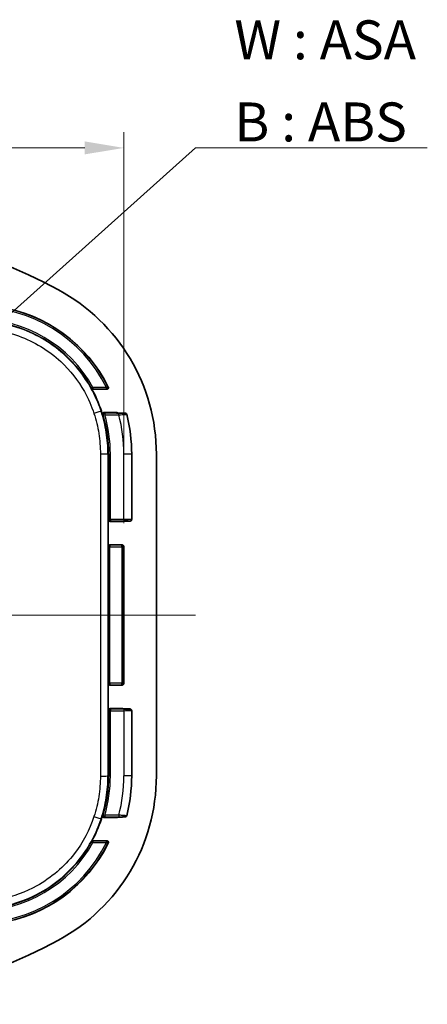
# Model space of a CAD drawing. Units: millimetres. Extents: x 0 to 1464, y 0 to 281.
# Drawn here: x 1001 to 1027, y 136 to 199 of the extents above; entities that cross this region are included whole.
import ezdxf

# ---------------------------------------------------------------- set-up
doc = ezdxf.new("R2010")
doc.units = ezdxf.units.MM
for name, color, linetype, lineweight in [('Centerline (ISO)', 131, 'Continuous', 18), ('Dimension (ISO)', 7, 'Continuous', 18), ('Symbol (ISO)', 7, 'Continuous', 18), ('Visible (ISO)', 7, 'Continuous', 35), ('Visible Narrow (ISO)', 7, 'Continuous', 25)]:
    doc.layers.add(name, color=color, linetype=linetype, lineweight=lineweight)
doc.styles.add('Note Text (TK)', font='MS PGothic.ttf')
doc.dimstyles.new('Default - Method 1b (TK)', dxfattribs={"dimtxt": 2.5, "dimasz": 2.5, "dimexe": 1, "dimexo": 1.5, "dimgap": 1, "dimtad": 1, "dimtoh": 1, "dimrnd": 1e-08, "dimdsep": 46, "dimtxsty": 'Note Text (TK)', "dimcen": 0.09, "dimdle": 5, "dimclrd": 100, "dimclre": 100, "dimclrt": 7, "dimadec": 1, "dimazin": 1, "dimtfac": 1, "dimtmove": 0, "dimatfit": 3, "dimfxl": 1, "dimtolj": 1, "dimlwd": -1, "dimlwe": -1, "dimarcsym": 0})
doc.dimstyles.new('Default - Method 1b (TK)$7', dxfattribs={"dimtxt": 2.5, "dimasz": 2.5, "dimexe": 1, "dimexo": 1.5, "dimgap": 1, "dimtad": 1, "dimtoh": 1, "dimrnd": 1e-08, "dimdsep": 46, "dimtxsty": 'Note Text (TK)', "dimcen": 0.09, "dimdle": 5, "dimclrd": 100, "dimclre": 100, "dimclrt": 7, "dimadec": 1, "dimazin": 1, "dimtfac": 1, "dimtmove": 0, "dimatfit": 3, "dimfxl": 1, "dimtolj": 1, "dimlwd": -1, "dimlwe": -1, "dimarcsym": 0})

# ---------------------------------------------------------------- blocks, each defined once
blk = doc.blocks.new('*D152')
at = {"layer": 'Defpoints', "color": 0}
for p in [(1007.209, 191.129), (966.392, 165.529), (1007.209, 165.529)]:
    blk.add_point(p, dxfattribs=at)
at = {"layer": 'Dimension (ISO)', "color": 100}
for p, q in [((966.392, 167.029), (966.392, 192.129)), ((1007.209, 167.029), (1007.209, 192.129)), ((968.892, 191.129), (1004.709, 191.129))]:
    blk.add_line(p, q, dxfattribs=at)
for points in [[(968.892, 191.546), (968.892, 190.712), (966.392, 191.129)], [(1004.709, 191.546), (1004.709, 190.712), (1007.209, 191.129)]]:
    blk.add_solid(points, dxfattribs=at)
at = {"layer": 'Dimension (ISO)', "color": 7, "insert": (983.853, 193.379), "char_height": 2.5, "attachment_point": 4, "style": 'Note Text (TK)'}
blk.add_mtext('\\A1;40.8', dxfattribs=at)

msp = doc.modelspace()

# ---------------------------------------------------------------- linework, layer by layer
at = {"layer": 'Centerline (ISO)', "linetype": 'Continuous'}
msp.add_line((1011.8006, 161.1289), (961.8006, 161.1289), dxfattribs=at)
at = {"layer": 'Visible (ISO)'}
for p, q in [((1005.2246, 175.6289), (1006.1269, 175.6289)), ((1006.7674, 174.1289), (1005.9357, 174.1289)), ((1006.7495, 174.101), (1006.885, 174.101)), ((1007.7157, 171.4615), (1007.7157, 167.2638)), ((1009.3006, 150.7963), (1009.3006, 171.4615)), ((1006.2093, 167.2289), (1006.2093, 165.5289)), ((1006.3093, 167.1289), (1007.1093, 167.1289)), ((1007.2157, 167.1569), (1007.0849, 167.1569)), ((1007.1093, 165.6289), (1006.3093, 165.6289)), ((1007.2093, 165.5289), (1007.2093, 156.7289)), ((1006.2093, 156.7289), (1006.2093, 155.0289)), ((1006.3093, 156.6289), (1007.1093, 156.6289)), ((1007.1093, 155.1289), (1006.3093, 155.1289)), ((1007.0849, 155.101), (1007.2157, 155.101)), ((1007.7157, 154.994), (1007.7157, 150.7963)), ((1005.9357, 148.1289), (1006.7674, 148.1289)), ((1006.885, 148.1569), (1006.7495, 148.1569)), ((1006.1269, 146.6289), (1005.2246, 146.6289))]:
    msp.add_line(p, q, dxfattribs=at)
for centre, radius, start, end in [((986.8006, 152.1289), 34, 61.492569, 118.507431), ((997.3006, 171.4615), 12, 0, 61.492569), ((997.7862, 171.6196), 9.398, 26.228388, 81.707066), ((997.7862, 171.6196), 8.398, 18.033141, 28.917972), ((997.3006, 171.4615), 8.9087, 16.5583, 18.033141), ((997.3006, 171.4615), 10.4151, 0, 14.211987), ((997.3006, 150.7963), 12, 298.507431, 0), ((997.3006, 150.7963), 10.4151, 345.788013, 0), ((997.7862, 150.6382), 8.398, 331.082028, 341.966859), ((997.3006, 150.7963), 8.9087, 341.966859, 343.4417), ((997.7862, 150.6382), 9.398, 278.292934, 333.771612), ((986.8006, 170.1289), 34, 241.492569, 298.507431)]:
    msp.add_arc(centre, radius, start, end, dxfattribs=at)
for centre, major_axis, start_param, end_param in [((1006.3093, 167.2289), (-0.0707, -0.0707), 5.4979394, 7.0684312), ((1007.1093, 167.2289), (0.0707, -0.0707), 5.4979394, 6.2640552), ((1006.3093, 165.5289), (-0.0707, 0.0707), 5.4979394, 7.0684312), ((1007.1093, 165.5289), (0.0707, 0.0707), 5.4979394, 7.0684312), ((1006.3093, 156.7289), (-0.0707, -0.0707), 5.4979394, 7.0684312), ((1007.1093, 156.7289), (0.0707, -0.0707), 5.4979394, 7.0684312), ((1006.3093, 155.0289), (-0.0707, 0.0707), 5.4979394, 7.0684312), ((1007.1093, 155.0289), (0.0707, 0.0707), 0.0191301, 0.7852459)]:
    msp.add_ellipse(centre, major_axis=major_axis, ratio=0.9996955, start_param=start_param, end_param=end_param, dxfattribs=at)
for points, knots in [([(1005.2246, 175.6289), (1005.2116, 175.6289), (1005.1987, 175.6315), (1005.1762, 175.6407), (1005.1665, 175.6467), (1005.1497, 175.6618), (1005.1426, 175.6707), (1005.1371, 175.6805)], [0, 0, 0, 0, 0.003906173, 0.003906173, 0.007296859, 0.007296859, 0.010687623, 0.010687623, 0.010687623, 0.010687623]), ([(1006.2166, 175.7731), (1006.2224, 175.7614), (1006.2258, 175.7487), (1006.2275, 175.7227), (1006.2259, 175.7097), (1006.2177, 175.685), (1006.2112, 175.6735), (1006.1942, 175.6538), (1006.1839, 175.6457), (1006.1653, 175.6362), (1006.1579, 175.6335), (1006.1426, 175.6298), (1006.1348, 175.6289), (1006.1269, 175.6289)], [0, 0, 0, 0, 0.003908545, 0.003908545, 0.007814783, 0.007814783, 0.011719457, 0.011719457, 0.01562422, 0.01562422, 0.017981303, 0.017981303, 0.020338672, 0.020338672, 0.020338672, 0.020338672]), ([(1005.8399, 174.0004), (1005.8362, 174.0129), (1005.8349, 174.026), (1005.8375, 174.0519), (1005.8414, 174.0645), (1005.8536, 174.0875), (1005.8619, 174.0976), (1005.8808, 174.1133), (1005.8909, 174.1191), (1005.9127, 174.1269), (1005.9241, 174.1289), (1005.9357, 174.1289)], [0, 0, 0, 0, 0.003907703, 0.003907703, 0.007813642, 0.007813642, 0.0117186, 0.0117186, 0.015184067, 0.015184067, 0.018649948, 0.018649948, 0.018649948, 0.018649948]), ([(1006.7674, 174.1289), (1006.7804, 174.1289), (1006.7933, 174.1264), (1006.817, 174.1166), (1006.8276, 174.1097), (1006.8367, 174.101)], [0, 0, 0, 0, 0.0039064089, 0.0039064089, 0.0076858979, 0.0076858979, 0.0076858979, 0.0076858979]), ([(1006.885, 174.101), (1006.9278, 174.101), (1006.9706, 174.1009), (1007.0525, 174.1004), (1007.0915, 174.1001), (1007.1623, 174.0992), (1007.1939, 174.0987), (1007.2469, 174.0975), (1007.2679, 174.0968), (1007.2914, 174.0957), (1007.2977, 174.0953), (1007.3081, 174.0942), (1007.3112, 174.094), (1007.3198, 174.0923), (1007.3217, 174.0919), (1007.3273, 174.0904), (1007.3312, 174.0894), (1007.343, 174.0845), (1007.3498, 174.0818), (1007.3646, 174.0705), (1007.369, 174.0667), (1007.3775, 174.0574), (1007.3813, 174.0526), (1007.3896, 174.0392), (1007.3941, 174.0297), (1007.3969, 174.0185)], [0, 0, 0, 0, 0.01279489, 0.01279489, 0.025589781, 0.025589781, 0.038384671, 0.038384671, 0.051179562, 0.051179562, 0.057577007, 0.057577007, 0.06077573, 0.06077573, 0.061532966, 0.061532966, 0.062512666, 0.062512666, 0.06326115, 0.06326115, 0.063531501, 0.063531501, 0.063725835, 0.063725835, 0.063974452, 0.063974452, 0.063974452, 0.063974452]), ([(1007.7157, 167.2638), (1007.7157, 167.2531), (1007.7138, 167.2425), (1007.7076, 167.2231), (1007.7031, 167.2146), (1007.6926, 167.199), (1007.6867, 167.193), (1007.6739, 167.1818), (1007.668, 167.1783), (1007.6564, 167.172), (1007.6519, 167.1704), (1007.6442, 167.1677), (1007.6413, 167.1669), (1007.6358, 167.1655), (1007.6336, 167.1651), (1007.6279, 167.1641), (1007.6254, 167.1638), (1007.6132, 167.1623), (1007.6056, 167.162), (1007.5784, 167.1607), (1007.5569, 167.1601), (1007.5037, 167.1589), (1007.472, 167.1584), (1007.4015, 167.1576), (1007.3627, 167.1573), (1007.2875, 167.1569), (1007.2516, 167.1569), (1007.2157, 167.1569)], [4.712389, 4.712389, 4.712389, 4.712389, 4.7179882, 4.7179882, 4.7241591, 4.7241591, 4.7322513, 4.7322513, 4.7444773, 4.7444773, 4.7621457, 4.7621457, 4.7820524, 4.7820524, 4.8086049, 4.8086049, 4.8593319, 4.8593319, 5.0726532, 5.0726532, 5.3868125, 5.3868125, 5.7009717, 5.7009717, 6.015131, 6.015131, 6.2831853, 6.2831853, 6.2831853, 6.2831853]), ([(1007.2157, 155.101), (1007.2577, 155.101), (1007.2998, 155.1009), (1007.3799, 155.1004), (1007.4179, 155.1001), (1007.4862, 155.0992), (1007.5165, 155.0987), (1007.5668, 155.0975), (1007.5866, 155.0968), (1007.6089, 155.0956), (1007.6148, 155.0952), (1007.6252, 155.0941), (1007.6284, 155.0939), (1007.6377, 155.0918), (1007.6395, 155.0914), (1007.6451, 155.0898), (1007.6492, 155.0887), (1007.6616, 155.0831), (1007.669, 155.08), (1007.6844, 155.0668), (1007.6888, 155.0627), (1007.7, 155.0488), (1007.7074, 155.037), (1007.7142, 155.013), (1007.7157, 155.0035), (1007.7157, 154.994)], [0, 0, 0, 0, 0.3141593, 0.3141593, 0.6283185, 0.6283185, 0.9424778, 0.9424778, 1.2566371, 1.2566371, 1.4137167, 1.4137167, 1.4922565, 1.4922565, 1.5084233, 1.5084233, 1.5316231, 1.5316231, 1.5503928, 1.5503928, 1.5566594, 1.5566594, 1.565814, 1.565814, 1.5707963, 1.5707963, 1.5707963, 1.5707963]), ([(1005.9357, 148.1289), (1005.9227, 148.1289), (1005.9098, 148.1315), (1005.8857, 148.1413), (1005.8747, 148.1486), (1005.8562, 148.1669), (1005.8488, 148.1777), (1005.8392, 148.2004), (1005.8365, 148.2117), (1005.8352, 148.2348), (1005.8366, 148.2463), (1005.8399, 148.2574)], [0, 0, 0, 0, 0.003907699, 0.003907699, 0.007813633, 0.007813633, 0.011718584, 0.011718584, 0.015184063, 0.015184063, 0.018649948, 0.018649948, 0.018649948, 0.018649948]), ([(1006.8367, 148.1569), (1006.831, 148.1513), (1006.8246, 148.1465), (1006.8101, 148.1381), (1006.8019, 148.1347), (1006.7849, 148.1301), (1006.7762, 148.1289), (1006.7674, 148.1289)], [0.0054127341, 0.0054127341, 0.0054127341, 0.0054127341, 0.0078120825, 0.0078120825, 0.010450958, 0.010450958, 0.0130899447, 0.0130899447, 0.0130899447, 0.0130899447]), ([(1007.3969, 148.2393), (1007.3943, 148.2289), (1007.3902, 148.2199), (1007.3805, 148.2035), (1007.3747, 148.197), (1007.3622, 148.1848), (1007.3562, 148.1809), (1007.3439, 148.1735), (1007.3389, 148.1715), (1007.3305, 148.1683), (1007.3274, 148.1675), (1007.3216, 148.1659), (1007.3193, 148.1654), (1007.314, 148.1644), (1007.3117, 148.1641), (1007.303, 148.163), (1007.2984, 148.1627), (1007.2788, 148.1614), (1007.2604, 148.1607), (1007.2119, 148.1595), (1007.1821, 148.1589), (1007.1146, 148.158), (1007.0768, 148.1576), (1006.9966, 148.1571), (1006.9542, 148.1569), (1006.9027, 148.1569), (1006.8938, 148.1569), (1006.885, 148.1569)], [0.063781956, 0.063781956, 0.063781956, 0.063781956, 0.064012913, 0.064012913, 0.064305597, 0.064305597, 0.064738161, 0.064738161, 0.065394724, 0.065394724, 0.06615692, 0.06615692, 0.067106824, 0.067106824, 0.068750929, 0.068750929, 0.073932083, 0.073932083, 0.086727193, 0.086727193, 0.099522303, 0.099522303, 0.112317414, 0.112317414, 0.125112524, 0.125112524, 0.127757507, 0.127757507, 0.127757507, 0.127757507]), ([(1005.1371, 146.5773), (1005.1434, 146.5887), (1005.1519, 146.5987), (1005.1708, 146.614), (1005.1808, 146.6195), (1005.2021, 146.627), (1005.2133, 146.6289), (1005.2246, 146.6289)], [0, 0, 0, 0, 0.003906175, 0.003906175, 0.007296859, 0.007296859, 0.010687623, 0.010687623, 0.010687623, 0.010687623]), ([(1006.1269, 146.6289), (1006.1399, 146.6289), (1006.1528, 146.6264), (1006.1769, 146.6165), (1006.1879, 146.6092), (1006.2064, 146.5909), (1006.2138, 146.5801), (1006.224, 146.5561), (1006.2267, 146.5433), (1006.227, 146.5224), (1006.2262, 146.5145), (1006.2227, 146.4992), (1006.2201, 146.4918), (1006.2166, 146.4847)], [0, 0, 0, 0, 0.00390855, 0.00390855, 0.007814794, 0.007814794, 0.011719476, 0.011719476, 0.015624246, 0.015624246, 0.017981314, 0.017981314, 0.020338672, 0.020338672, 0.020338672, 0.020338672])]:
    msp.add_open_spline(points, degree=3, knots=knots, dxfattribs=at)
at = {"layer": 'Visible Narrow (ISO)'}
for p, q in [((1005.1464, 175.6962), (1005.2339, 175.7446)), ((1005.2339, 175.7446), (1005.2339, 175.6447)), ((1006.1016, 175.7446), (1005.2339, 175.7446)), ((1005.2339, 175.6447), (1006.1016, 175.6447)), ((1006.1016, 175.7446), (1006.1911, 175.7891)), ((1006.1016, 175.6447), (1006.1016, 175.7446)), ((1005.7717, 174.2194), (1005.7568, 174.2145)), ((1005.9917, 173.987), (1005.8957, 173.9591)), ((1005.9917, 174.087), (1005.9917, 173.987)), ((1006.8886, 174.087), (1005.9917, 174.087)), ((1005.9917, 173.987), (1006.8886, 173.987)), ((1006.7459, 174.101), (1006.885, 174.101)), ((1006.885, 174.101), (1006.885, 174.101)), ((1006.8886, 173.987), (1006.8886, 174.087)), ((1006.2512, 171.4615), (1006.193, 171.4615)), ((1006.2512, 171.4615), (1006.3512, 171.4615)), ((1006.2512, 171.4615), (1006.2512, 167.2708)), ((1006.3512, 167.2708), (1006.3512, 171.4615)), ((1007.7157, 171.4615), (1007.2157, 171.4615)), ((1007.2157, 167.2708), (1007.2157, 171.4615)), ((1006.2512, 167.2708), (1006.2093, 167.2289)), ((1006.2512, 167.2708), (1006.3512, 167.2708)), ((1006.3093, 167.1289), (1006.3512, 167.1708)), ((1006.3512, 167.2708), (1006.3512, 167.1708)), ((1007.2157, 167.2708), (1006.3512, 167.2708)), ((1006.3512, 167.1708), (1007.2157, 167.1708)), ((1007.0814, 167.1569), (1007.1093, 167.1289)), ((1007.2157, 167.1569), (1007.0814, 167.1569)), ((1007.2157, 167.2708), (1007.2157, 167.1708)), ((1007.2157, 167.1569), (1007.2157, 167.1569)), ((1006.2093, 165.5289), (1006.225, 165.5132)), ((1006.225, 165.5132), (1006.225, 156.7446)), ((1006.325, 165.5132), (1006.225, 165.5132)), ((1006.325, 165.6132), (1006.3093, 165.6289)), ((1006.325, 165.6132), (1006.325, 165.5132)), ((1007.0936, 165.6132), (1006.325, 165.6132)), ((1006.325, 156.7446), (1006.325, 165.5132)), ((1006.325, 165.5132), (1007.0936, 165.5132)), ((1007.1093, 165.6289), (1007.0936, 165.6132)), ((1007.0936, 165.5132), (1007.0936, 165.6132)), ((1007.1936, 165.5132), (1007.0936, 165.5132)), ((1007.0936, 165.5132), (1007.0936, 156.7446)), ((1007.1936, 165.5132), (1007.2093, 165.5289)), ((1007.1936, 156.7446), (1007.1936, 165.5132)), ((1006.225, 156.7446), (1006.2093, 156.7289)), ((1006.225, 156.7446), (1006.325, 156.7446)), ((1006.3093, 156.6289), (1006.325, 156.6447)), ((1006.325, 156.7446), (1006.325, 156.6447)), ((1007.0936, 156.7446), (1006.325, 156.7446)), ((1006.325, 156.6447), (1007.0936, 156.6447)), ((1007.0936, 156.6447), (1007.0936, 156.7446)), ((1007.0936, 156.7446), (1007.1936, 156.7446)), ((1007.0936, 156.6447), (1007.1093, 156.6289)), ((1007.2093, 156.7289), (1007.1936, 156.7446)), ((1006.2093, 155.0289), (1006.2512, 154.987)), ((1006.3512, 154.987), (1006.2512, 154.987)), ((1006.2512, 154.987), (1006.2512, 150.7963)), ((1006.3512, 155.087), (1006.3093, 155.1289)), ((1006.3512, 155.087), (1006.3512, 154.987)), ((1007.2157, 155.087), (1006.3512, 155.087)), ((1006.3512, 150.7963), (1006.3512, 154.987)), ((1006.3512, 154.987), (1007.2157, 154.987)), ((1007.1093, 155.1289), (1007.0814, 155.101)), ((1007.0814, 155.101), (1007.2157, 155.101)), ((1007.2157, 155.101), (1007.2157, 155.101)), ((1007.2157, 155.087), (1007.2157, 154.987)), ((1007.2157, 154.987), (1007.2157, 150.7963)), ((1006.2512, 150.7963), (1006.193, 150.7963)), ((1006.2512, 150.7963), (1006.3512, 150.7963)), ((1007.7157, 150.7963), (1007.2157, 150.7963)), ((1005.7717, 148.0384), (1005.7568, 148.0433)), ((1005.8957, 148.2987), (1005.9917, 148.2708)), ((1005.9917, 148.2708), (1005.9917, 148.1708)), ((1006.8886, 148.2708), (1005.9917, 148.2708)), ((1005.9917, 148.1708), (1006.8886, 148.1708)), ((1006.885, 148.1569), (1006.7459, 148.1569)), ((1006.885, 148.1569), (1006.885, 148.1569)), ((1006.8886, 148.2708), (1006.8886, 148.1708)), ((1005.2339, 146.5132), (1005.1464, 146.5616)), ((1005.2339, 146.6132), (1005.2339, 146.5132)), ((1006.1016, 146.6132), (1005.2339, 146.6132)), ((1005.2339, 146.5132), (1006.1016, 146.5132)), ((1006.1016, 146.5132), (1006.1016, 146.6132)), ((1006.1911, 146.4688), (1006.1016, 146.5132))]:
    msp.add_line(p, q, dxfattribs=at)
for centre, radius, start, end in [((997.7862, 171.6196), 9.3823, 26.384668, 90), ((997.7862, 171.6196), 9.2823, 26.384668, 90), ((997.7862, 171.6196), 8.5138, 28.980489, 90), ((997.7862, 171.6196), 8.4138, 28.980489, 90), ((997.3006, 171.4615), 8.9507, 0, 16.202842), ((997.3006, 171.4615), 9.0506, 0, 16.202842), ((997.3006, 171.4615), 9.9151, 0, 14.756433), ((997.3006, 150.7963), 8.9507, 343.797158, 0), ((997.3006, 150.7963), 9.0506, 343.797158, 0), ((997.3006, 150.7963), 9.9151, 345.243567, 0), ((997.7862, 150.6382), 8.4138, 270, 331.019511), ((997.7862, 150.6382), 9.2823, 270, 333.615332), ((997.7862, 150.6382), 8.5138, 270, 331.019511), ((997.7862, 150.6382), 9.3823, 270, 333.615332)]:
    msp.add_arc(centre, radius, start, end, dxfattribs=at)
for centre, major_axis, ratio, start_param, end_param in [((1005.2339, 175.7446), (0.0862, -0.0508), 0.9997948, 4.179983, 5.2447949), ((1006.1016, 175.7446), (0.0527, 0.085), 0.9994521, 3.6969867, 5.7277913), ((1005.2814, 174.0598), (0.4755, 0.1547), 0.0106239, 0.0174543, 1.5359688), ((1005.9917, 173.987), (-0.06, -0.08), 0.9995777, 3.7857972, 5.6389808), ((1016.5166, 161.1289), (0, -619.3874), 0.0174524, 4.6956928, 4.7290852), ((1005.6931, 171.4615), (0.5, -0.0001), 0.0166929, 0.0174557, 1.540305), ((1016.9926, 161.1289), (0, 618.8879), 0.0174524, 1.5541001, 1.5874926), ((1006.3512, 167.2708), (0.0707, -0.0707), 0.9996955, 3.9271431, 5.4976349), ((1007.0814, 167.2569), (0.2035, -0.0023), 0.4912275, 4.7179412, 4.7353945), ((1007.0814, 167.2569), (0.0961, -0.0405), 0.9520414, 5.0942855, 5.1600558), ((1007.2157, 167.2638), (0.5, 0), 0.0139641, 0, 1.5707963), ((1007.2157, 167.1639), (-0.4, 0), 0.0174551, 1.5707963, 4.712389), ((1006.325, 165.5132), (-0.0707, -0.0707), 0.9996955, 3.9271431, 5.4976349), ((1007.0936, 165.5132), (-0.0707, 0.0707), 0.9996955, 3.9271431, 5.4976349), ((1006.325, 156.7446), (0.0707, -0.0707), 0.9996955, 3.9271431, 5.4976349), ((1007.0936, 156.7446), (0.0707, 0.0707), 0.9996955, 3.9271431, 5.4976349), ((1006.3512, 154.987), (-0.0707, -0.0707), 0.9996955, 3.9271431, 5.4976349), ((1007.0814, 155.001), (0.0961, 0.0405), 0.9520414, 1.1231295, 1.1888998), ((1007.0814, 155.001), (0.2035, 0.0023), 0.4912275, 1.5477908, 1.5652441), ((1007.2157, 155.094), (0.4, 0), 0.0174551, 4.712389, 7.8539816), ((1007.2157, 154.994), (-0.5, 0), 0.0139641, 1.5707963, 3.1415927), ((1005.6931, 150.7963), (0.5, 0.0001), 0.0166929, 4.7428803, 6.2657296), ((1005.2814, 148.1981), (0.4755, -0.1547), 0.0106239, 4.7472165, 6.265731), ((1005.9917, 148.2708), (0.06, -0.08), 0.9995777, 3.7857972, 5.6389808), ((1005.2339, 146.5132), (-0.0862, -0.0508), 0.9997948, 4.179983, 5.2447949), ((1006.1016, 146.5132), (-0.0527, 0.085), 0.9994521, 3.6969867, 5.7277913)]:
    msp.add_ellipse(centre, major_axis=major_axis, ratio=ratio, start_param=start_param, end_param=end_param, dxfattribs=at)
for points, knots in [([(1005.7568, 174.2145), (1005.5884, 174.732), (1005.3695, 175.233), (1004.6794, 176.4684), (1004.1355, 177.1617), (1002.6696, 178.5263), (1001.683, 179.1271), (999.7114, 179.8343), (998.7488, 180.0015), (997.7862, 180.0013)], [0, 0, 0, 0, 0.15352316, 0.15352316, 0.39916023, 0.39916023, 0.71848841, 0.71848841, 0.99009947, 0.99009947, 0.99009947, 0.99009947]), ([(997.7951, 179.5162), (998.701, 179.5164), (999.6069, 179.3591), (1001.4624, 178.6936), (1002.3909, 178.1282), (1003.7705, 176.8439), (1004.2824, 176.1914), (1004.9318, 175.0287), (1005.1379, 174.5572), (1005.2963, 174.0702)], [-0.99009947, -0.99009947, -0.99009947, -0.99009947, -0.71848841, -0.71848841, -0.39916023, -0.39916023, -0.15352316, -0.15352316, 0, 0, 0, 0]), ([(1005.1464, 175.6962), (1005.145, 175.6939), (1005.1437, 175.6915), (1005.1406, 175.6865), (1005.139, 175.6838), (1005.1374, 175.681), (1005.1373, 175.6809), (1005.1372, 175.6807), (1005.1371, 175.6805)], [-0.194513524, -0.194513524, -0.194513524, -0.194513524, -0.154328538, -0.154328538, -0.107171534, -0.107171534, -0.107171534, -0.104320489, -0.104320489, -0.104320489, -0.104320489]), ([(1005.2246, 175.6289), (1005.2247, 175.6291), (1005.2248, 175.6292), (1005.2249, 175.6294), (1005.2265, 175.6322), (1005.2281, 175.6349), (1005.2311, 175.64), (1005.2325, 175.6423), (1005.2339, 175.6447)], [0.104320489, 0.104320489, 0.104320489, 0.104320489, 0.107171534, 0.107171534, 0.107171534, 0.154328538, 0.154328538, 0.194513524, 0.194513524, 0.194513524, 0.194513524]), ([(1006.1016, 175.6447), (1006.1025, 175.6441), (1006.1035, 175.6435), (1006.1072, 175.6411), (1006.11, 175.6394), (1006.1129, 175.6376), (1006.1157, 175.6359), (1006.1185, 175.6342), (1006.1232, 175.6312), (1006.125, 175.6301), (1006.1269, 175.6289)], [0.01983635, 0.01983635, 0.01983635, 0.01983635, 0.030007444, 0.030007444, 0.060014888, 0.060014888, 0.060014888, 0.090022332, 0.090022332, 0.110060201, 0.110060201, 0.110060201, 0.110060201]), ([(1006.2166, 175.7731), (1006.2147, 175.7743), (1006.2128, 175.7754), (1006.2081, 175.7784), (1006.2053, 175.7802), (1006.2025, 175.7819), (1006.1997, 175.7837), (1006.1968, 175.7855), (1006.193, 175.7879), (1006.1921, 175.7885), (1006.1911, 175.7891)], [-0.110060201, -0.110060201, -0.110060201, -0.110060201, -0.090022332, -0.090022332, -0.060014888, -0.060014888, -0.060014888, -0.030007444, -0.030007444, -0.01983635, -0.01983635, -0.01983635, -0.01983635]), ([(1005.2963, 174.0702), (1005.4327, 173.6512), (1005.5359, 173.2214), (1005.6738, 172.3511), (1005.7084, 171.9104), (1005.7083, 171.4699)], [-0.26417419, -0.26417419, -0.26417419, -0.26417419, -0.13208709, -0.13208709, 0, 0, 0, 0]), ([(1006.193, 171.4615), (1006.1931, 171.928), (1006.1565, 172.3945), (1006.0105, 173.3159), (1005.9011, 173.7709), (1005.7568, 174.2145)], [0, 0, 0, 0, 0.13208709, 0.13208709, 0.26417419, 0.26417419, 0.26417419, 0.26417419]), ([(1005.8399, 174.0004), (1005.8407, 173.9998), (1005.8415, 173.9992), (1005.8476, 173.9947), (1005.8529, 173.9908), (1005.8581, 173.987), (1005.8652, 173.9817), (1005.8722, 173.9765), (1005.8847, 173.9672), (1005.8902, 173.9632), (1005.8957, 173.9591)], [-0.26027251, -0.26027251, -0.26027251, -0.26027251, -0.24969185, -0.24969185, -0.18190408, -0.18190408, -0.18190408, -0.09095204, -0.09095204, -0.01999609, -0.01999609, -0.01999609, -0.01999609]), ([(1005.9917, 174.087), (1005.9862, 174.0911), (1005.9807, 174.0952), (1005.9682, 174.1047), (1005.9611, 174.1099), (1005.954, 174.1152), (1005.9487, 174.1192), (1005.9435, 174.1231), (1005.9374, 174.1277), (1005.9365, 174.1283), (1005.9357, 174.1289)], [0.01999609, 0.01999609, 0.01999609, 0.01999609, 0.09095204, 0.09095204, 0.18190408, 0.18190408, 0.18190408, 0.24969185, 0.24969185, 0.26027251, 0.26027251, 0.26027251, 0.26027251]), ([(1006.7674, 174.1289), (1006.7648, 174.1256), (1006.7622, 174.1222), (1006.7567, 174.1149), (1006.7537, 174.111), (1006.7506, 174.1071), (1006.7491, 174.105), (1006.7475, 174.103), (1006.7459, 174.101)], [-0.26022507, -0.26022507, -0.26022507, -0.26022507, -0.20267061, -0.20267061, -0.13511374, -0.13511374, -0.13511374, -0.10001184, -0.10001184, -0.10001184, -0.10001184]), ([(1006.885, 174.101), (1006.9129, 174.101), (1006.9408, 174.1009), (1007.0119, 174.1007), (1007.0543, 174.1004), (1007.1438, 174.0995), (1007.1884, 174.0988), (1007.2676, 174.0969), (1007.2947, 174.0957), (1007.3052, 174.0926), (1007.2721, 174.0909), (1007.1319, 174.0879), (1007.0104, 174.087), (1006.8886, 174.087)], [0, 0, 0, 0, 0.00836966, 0.00836966, 0.02176111, 0.02176111, 0.03917, 0.03917, 0.06180156, 0.06180156, 0.09122258, 0.09122258, 0.12775748, 0.12775748, 0.12775748, 0.12775748]), ([(1006.8886, 173.987), (1007.0389, 173.9945), (1007.1889, 174.0027), (1007.3566, 174.0135), (1007.397, 174.0169), (1007.3969, 174.0185)], [-0.127757484, -0.127757484, -0.127757484, -0.127757484, -0.09122258, -0.09122258, -0.063974452, -0.063974452, -0.063974452, -0.063974452]), ([(1005.7083, 150.788), (1005.7084, 150.3474), (1005.6738, 149.9068), (1005.5359, 149.0364), (1005.4327, 148.6066), (1005.2963, 148.1876)], [-0.26417419, -0.26417419, -0.26417419, -0.26417419, -0.13208709, -0.13208709, 0, 0, 0, 0]), ([(1005.7568, 148.0433), (1005.9011, 148.4869), (1006.0105, 148.9419), (1006.1565, 149.8634), (1006.1931, 150.3298), (1006.193, 150.7963)], [0, 0, 0, 0, 0.13208709, 0.13208709, 0.26417419, 0.26417419, 0.26417419, 0.26417419]), ([(997.7862, 142.2566), (998.3307, 142.2564), (998.8753, 142.3095), (1000.2646, 142.5834), (1001.0928, 142.8864), (1002.8453, 143.8589), (1003.7224, 144.612), (1005.0036, 146.2678), (1005.4595, 147.1297), (1005.7568, 148.0433)], [0, 0, 0, 0, 0.15364198, 0.15364198, 0.39946916, 0.39946916, 0.71904449, 0.71904449, 0.99009938, 0.99009938, 0.99009938, 0.99009938]), ([(1005.2963, 148.1876), (1005.0166, 147.3278), (1004.5876, 146.5167), (1003.3817, 144.9584), (1002.5563, 144.2496), (1000.907, 143.3343), (1000.1275, 143.0492), (998.82, 142.7915), (998.3075, 142.7415), (997.7951, 142.7417)], [-0.99009938, -0.99009938, -0.99009938, -0.99009938, -0.71904449, -0.71904449, -0.39946916, -0.39946916, -0.15364198, -0.15364198, 0, 0, 0, 0]), ([(1005.8957, 148.2987), (1005.8902, 148.2946), (1005.8847, 148.2906), (1005.8722, 148.2813), (1005.8652, 148.2761), (1005.8581, 148.2709), (1005.8529, 148.267), (1005.8476, 148.2631), (1005.8415, 148.2586), (1005.8407, 148.258), (1005.8399, 148.2574)], [-0.34381208, -0.34381208, -0.34381208, -0.34381208, -0.27285613, -0.27285613, -0.18190408, -0.18190408, -0.18190408, -0.11411631, -0.11411631, -0.10353566, -0.10353566, -0.10353566, -0.10353566]), ([(1005.9357, 148.1289), (1005.9365, 148.1295), (1005.9374, 148.1301), (1005.9435, 148.1347), (1005.9487, 148.1386), (1005.954, 148.1426), (1005.9611, 148.1479), (1005.9682, 148.1532), (1005.9807, 148.1626), (1005.9862, 148.1667), (1005.9917, 148.1708)], [0.10353566, 0.10353566, 0.10353566, 0.10353566, 0.11411631, 0.11411631, 0.18190408, 0.18190408, 0.18190408, 0.27285613, 0.27285613, 0.34381208, 0.34381208, 0.34381208, 0.34381208]), ([(1006.7459, 148.1569), (1006.7475, 148.1548), (1006.7491, 148.1528), (1006.7506, 148.1507), (1006.7537, 148.1468), (1006.7567, 148.1429), (1006.7622, 148.1356), (1006.7648, 148.1323), (1006.7674, 148.1289)], [-0.17021564, -0.17021564, -0.17021564, -0.17021564, -0.13511374, -0.13511374, -0.13511374, -0.06755687, -0.06755687, -0.01000241, -0.01000241, -0.01000241, -0.01000241]), ([(1006.8886, 148.1708), (1006.9166, 148.1708), (1006.9446, 148.1708), (1007.0159, 148.1705), (1007.0584, 148.1703), (1007.1479, 148.1694), (1007.1923, 148.1687), (1007.2704, 148.1668), (1007.2964, 148.1655), (1007.3038, 148.1625), (1007.2688, 148.1607), (1007.1266, 148.1578), (1007.006, 148.1569), (1006.885, 148.1569)], [0, 0, 0, 0, 0.00839067, 0.00839067, 0.02181575, 0.02181575, 0.03926834, 0.03926834, 0.06195672, 0.06195672, 0.09145161, 0.09145161, 0.12775751, 0.12775751, 0.12775751, 0.12775751]), ([(1007.3969, 148.2393), (1007.3969, 148.2394), (1007.3968, 148.2395), (1007.3924, 148.2412), (1007.3602, 148.244), (1007.2636, 148.2504), (1007.2087, 148.2537), (1007.0982, 148.2599), (1007.0457, 148.2628), (1006.9577, 148.2673), (1006.9232, 148.2691), (1006.8886, 148.2708)], [-0.063781956, -0.063781956, -0.063781956, -0.063781956, -0.061956717, -0.061956717, -0.039268342, -0.039268342, -0.021815745, -0.021815745, -0.008390671, -0.008390671, 0, 0, 0, 0]), ([(1005.1371, 146.5773), (1005.1372, 146.5771), (1005.1373, 146.5769), (1005.1374, 146.5768), (1005.139, 146.5741), (1005.1406, 146.5713), (1005.1437, 146.5663), (1005.145, 146.564), (1005.1464, 146.5616)], [-0.11002258, -0.11002258, -0.11002258, -0.11002258, -0.107172076, -0.107172076, -0.107172076, -0.060014531, -0.060014531, -0.019829544, -0.019829544, -0.019829544, -0.019829544]), ([(1005.2339, 146.6132), (1005.2325, 146.6155), (1005.2311, 146.6178), (1005.2281, 146.6229), (1005.2265, 146.6257), (1005.2249, 146.6284), (1005.2248, 146.6286), (1005.2247, 146.6287), (1005.2246, 146.6289)], [0.019829544, 0.019829544, 0.019829544, 0.019829544, 0.060014531, 0.060014531, 0.107172076, 0.107172076, 0.107172076, 0.11002258, 0.11002258, 0.11002258, 0.11002258]), ([(1006.1269, 146.6289), (1006.125, 146.6277), (1006.1232, 146.6266), (1006.1185, 146.6237), (1006.1157, 146.6219), (1006.1129, 146.6202), (1006.11, 146.6184), (1006.1072, 146.6167), (1006.1035, 146.6144), (1006.1025, 146.6138), (1006.1016, 146.6132)], [0.009969574, 0.009969574, 0.009969574, 0.009969574, 0.030007444, 0.030007444, 0.060014888, 0.060014888, 0.060014888, 0.090022332, 0.090022332, 0.100193426, 0.100193426, 0.100193426, 0.100193426]), ([(1006.1911, 146.4688), (1006.1921, 146.4694), (1006.193, 146.47), (1006.1968, 146.4723), (1006.1997, 146.4741), (1006.2025, 146.4759), (1006.2053, 146.4776), (1006.2081, 146.4794), (1006.2128, 146.4824), (1006.2147, 146.4836), (1006.2166, 146.4847)], [-0.100193426, -0.100193426, -0.100193426, -0.100193426, -0.090022332, -0.090022332, -0.060014888, -0.060014888, -0.060014888, -0.030007444, -0.030007444, -0.009969574, -0.009969574, -0.009969574, -0.009969574])]:
    msp.add_open_spline(points, degree=3, knots=knots, dxfattribs=at)
for points in [[(1006.7527, 174.101), (1006.7504, 174.101), (1006.7482, 174.101), (1006.7459, 174.101)], [(1006.7459, 174.101), (1006.7471, 174.101), (1006.7483, 174.101), (1006.7495, 174.101)], [(1006.7495, 148.1569), (1006.7483, 148.1569), (1006.7471, 148.1569), (1006.7459, 148.1569)], [(1006.7459, 148.1569), (1006.7482, 148.1568), (1006.7504, 148.1568), (1006.7527, 148.1569)]]:
    msp.add_open_spline(points, degree=3, dxfattribs=at)

# ---------------------------------------------------------------- texts
at = {"layer": 'Symbol (ISO)', "color": 7, "insert": (1014.3046, 191.5456), "char_height": 2.5, "width": 12.807018, "attachment_point": 7, "line_spacing_factor": 1.265217, "style": 'Note Text (TK)'}
msp.add_mtext('\\fＭＳ Ｐゴシック|b0|i0;W : ASA\\P\\fＭＳ Ｐゴシック|b0|i0;B : ABS', dxfattribs=at)

# ---------------------------------------------------------------- dimensions: what is measured, and where the dimension line sits
at = {"layer": 'Dimension (ISO)', "color": 100}
dim = msp.add_linear_dim(base=(1007.2093, 191.1289), p1=(966.3919, 165.5289), p2=(1007.2093, 165.5289), angle=180, dimstyle='Default - Method 1b (TK)', override={"dimtoh": 0, "dimdec": 1, "dimtofl": 0, "dimatfit": 1}, dxfattribs=at)
dim.commit()
dim.dimension.update_dxf_attribs({"geometry": '*D152', "text_midpoint": (986.8006, 191.1289), "dimtype": 160})

# ---------------------------------------------------------------- leaders
at = {"layer": 'Symbol (ISO)', "color": 100, "annotation_type": 0, "has_hookline": 1, "hookline_direction": 0, "text_width": 12.3722}
msp.add_leader([(986.8198, 168.7059), (1011.8046, 191.1289), (1014.3046, 191.1289)], dimstyle='Default - Method 1b (TK)$7', override={"dimgap": 0, "dimtad": 1}, dxfattribs=at)

doc.saveas('drawing.dxf')
